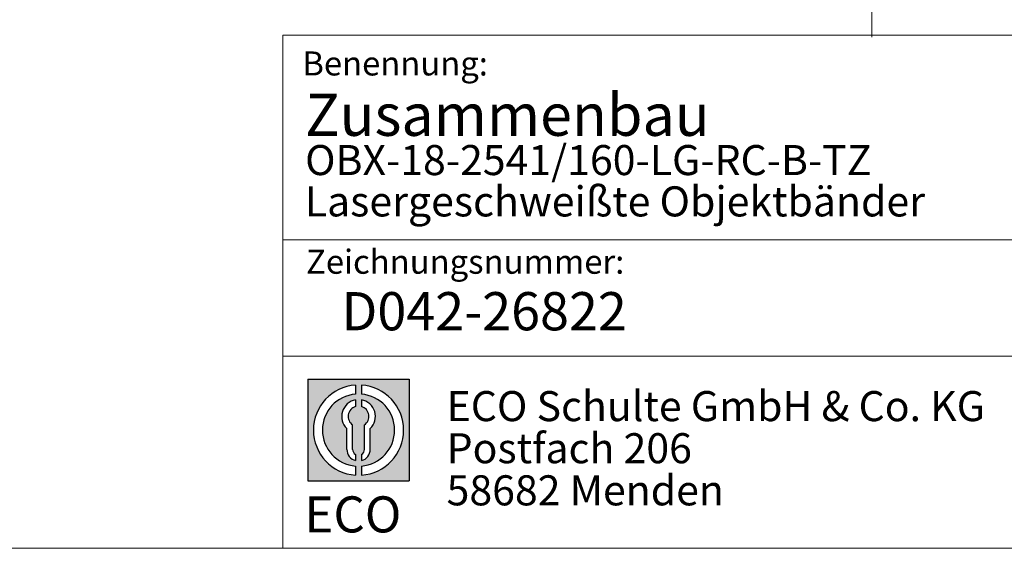
# Model space of a CAD drawing. Units: millimetres. Extents: x 10 to 287, y 10 to 200.
# Drawn here: x 159 to 241, y 10 to 54 of the extents above; entities that cross this region are included whole.
import ezdxf

# ---------------------------------------------------------------- set-up
doc = ezdxf.new("R2010")
doc.units = ezdxf.units.MM
doc.styles.add('SLDTEXTSTYLE0', font='TXT', dxfattribs={"width": 0.605})
doc.styles.add('SLDTEXTSTYLE2', font='TXT', dxfattribs={"width": 0.7})

# ---------------------------------------------------------------- blocks, each defined once
blk = doc.blocks.new('SW_NOTE_1')
at = {"color": 0, "linetype": 'Continuous', "lineweight": 0, "char_height": 2.5, "attachment_point": 1, "style": 'SLDTEXTSTYLE0'}
for s, insert in [('ECO Schulte GmbH & Co. KG', (0, 3.2226693494)), ('Postfach 206', (0, -0.2773307586)), ('58682 Menden', (0, -3.7773308666))]:
    blk.add_mtext(s, dxfattribs=dict(at, insert=insert))
blk = doc.blocks.new('Block2_2')
h = blk.add_hatch(color=256)
h.paths.add_polyline_path([(240.9680329492058, 61.31745651073599), (240.9680329492058, 52.88066368865002), (232.5312401271199, 52.88066368865002), (232.5312401271199, 61.31745651073599)], flags=0)
edge = h.paths.add_edge_path(flags=0)
edge.add_arc((236.7496365381628, 57.09906009969301), 3.000000000000011, 94.78019184719841, 265.21980815280085, ccw=False)
edge.add_line((236.4996365381628, 60.08862528546836), (236.4996365381628, 60.84071748646695))
edge.add_arc((236.7496365381628, 57.09906009969301), 3.750000000000007, 93.82255372927435, 266.1774462707265)
edge.add_line((236.4996365381628, 53.35740271291905), (236.4996365381628, 54.10949491391764))
edge = h.paths.add_edge_path(flags=0)
edge.add_line((237.7219830367044, 55.49795722557887), (237.7219830367044, 57.22158231636488))
edge.add_arc((236.7496365381628, 58.23204164361047), 1.402314431660656, 313.8988153445118, 439.730601033339)
edge.add_line((236.9996365381628, 59.61189155039155), (236.9996365381628, 59.05532345967459))
edge.add_arc((236.7496365381628, 58.23204164361047), 0.8604027828068782, -55.16048655054129, 73.10841946007338, ccw=False)
edge.add_line((237.2411672068353, 57.52586139012261), (237.2411672068353, 55.49795722557887))
edge.add_arc((236.7496365381628, 55.49795722557887), 0.4915306686725041, 300.57163700864874, 360, ccw=False)
edge.add_line((236.9996365381628, 55.07475231274628), (236.9996365381628, 54.55829892958712))
edge.add_arc((236.7496365381628, 55.49795722557887), 0.9723464985416097, 284.8986481111874, 360.0000000000008)
edge = h.paths.add_edge_path(flags=0)
edge.add_arc((236.7496365381628, 55.49795722557887), 0.4915306686725041, 180, 239.4283629913516, ccw=False)
edge.add_line((236.2581058694904, 55.49795722557887), (236.2581058694904, 57.52586139012261))
edge.add_arc((236.7496365381628, 58.23204164361047), 0.8604027828068782, 106.891580539925, 235.160486550542, ccw=False)
edge.add_line((236.4996365381628, 59.05532345967459), (236.4996365381628, 59.61189155039155))
edge.add_arc((236.7496365381628, 58.23204164361047), 1.402314431660656, 100.2693989666618, 226.1011846554898)
edge.add_line((235.7772900396212, 57.22158231636488), (235.7772900396212, 55.49795722557887))
edge.add_arc((236.7496365381628, 55.49795722557887), 0.9723464985416097, 180, 255.1013518888143)
edge.add_line((236.4996365381628, 54.55829892958712), (236.4996365381628, 55.07475231274628))
edge = h.paths.add_edge_path(flags=0)
edge.add_arc((236.7496365381628, 57.09906009969301), 3.000000000000011, -85.21980815280159, 85.21980815280011, ccw=False)
edge.add_line((236.9996365381628, 54.10949491391764), (236.9996365381628, 53.35740271291905))
edge.add_arc((236.7496365381628, 57.09906009969301), 3.750000000000007, 273.8225537292751, 446.1774462707265)
edge.add_line((236.9996365381628, 60.84071748646695), (236.9996365381628, 60.08862528546836))
for p, q in [((232.5312401271, 61.3174565107), (240.9680329492, 61.3174565107)), ((232.5312401271, 61.3174565107), (232.5312401271, 52.8806636887)), ((236.4996365382, 60.8407174865), (236.4996365382, 60.0886252855)), ((236.9996365382, 60.8407174865), (236.9996365382, 60.0886252855)), ((240.9680329492, 61.3174565107), (240.9680329492, 52.8806636887)), ((236.4996365382, 59.6118915504), (236.4996365382, 59.0553234597)), ((236.9996365382, 59.6118915504), (236.9996365382, 59.0553234597)), ((236.2581058695, 55.4979572256), (236.2581058695, 57.5258613901)), ((237.2411672068, 55.4979572256), (237.2411672068, 57.5258613901)), ((235.7772900396, 55.4979572256), (235.7772900396, 57.2215823164)), ((237.7219830367, 55.4979572256), (237.7219830367, 57.2215823164)), ((236.4996365382, 55.0747523127), (236.4996365382, 54.5582989296)), ((236.9996365382, 55.0747523127), (236.9996365382, 54.5582989296)), ((236.4996365382, 54.1094949139), (236.4996365382, 53.3574027129)), ((236.9996365382, 54.1094949139), (236.9996365382, 53.3574027129)), ((232.5312401271, 52.8806636887), (240.9680329492, 52.8806636887))]:
    blk.add_line(p, q)
for centre, radius, start, end in [((236.7496365382, 57.0990600997), 3.75000000000001, 93.8225537293, 266.1774462707), ((236.7496365382, 57.0990600997), 3.75000000000001, 273.8225537293, 86.1774462707), ((236.7496365382, 57.0990600997), 3.000000000000012, 94.7801918472, 265.2198081528), ((236.7496365382, 57.0990600997), 3.000000000000012, 274.7801918472, 85.2198081528), ((236.7496365382, 58.2320416436), 1.402314431660661, 100.2693989667, 226.1011846555), ((236.7496365382, 58.2320416436), 0.8604027828068846, 106.8915805399, 235.1604865505), ((236.7496365382, 58.2320416436), 1.402314431660661, 313.8988153445, 79.7306010333), ((236.7496365382, 58.2320416436), 0.8604027828068846, 304.8395134495, 73.1084194601), ((236.7496365382, 55.4979572256), 0.9723464985416115, 180, 255.1013518888), ((236.7496365382, 55.4979572256), 0.4915306686725099, 180, 239.4283629914), ((236.7496365382, 55.4979572256), 0.4915306686725103, 300.5716370086, 0), ((236.7496365382, 55.4979572256), 0.9723464985416115, 284.8986481112, 0)]:
    blk.add_arc(centre, radius, start, end)
at = {"color": 7, "linetype": 'Continuous', "lineweight": 0}
blk.add_blockref('SW_NOTE_1', (244.0723034979, 57.1176018272), dxfattribs=at)
at = {"color": 7, "linetype": 'Continuous', "lineweight": 18, "insert": (232.2514665163, 51.5904971018), "char_height": 3, "attachment_point": 1, "style": 'SLDTEXTSTYLE2'}
blk.add_mtext('ECO', dxfattribs=at)
blk = doc.blocks.new('SW_CENTERMARKSYMBOL_8')
at = {"color": 0, "linetype": 'Continuous', "lineweight": 18}
for p, q in [((0, 5), (0, 11.5)), ((0, 0), (0, 2.5)), ((-5, 0), (-11.5, 0)), ((0, 0), (-2.5, 0)), ((0, 0), (0, -2.5)), ((0, 0), (2.5, 0)), ((5, 0), (11.5, 0)), ((0, -5), (0, -11.5))]:
    blk.add_line(p, q, dxfattribs=at)

msp = doc.modelspace()

# ---------------------------------------------------------------- linework, layer by layer
at = {"color": 7, "linetype": 'Continuous', "lineweight": 18}
for p, q in [((180.9851741751, 52.6404959572), (180.9851741751, 10)), ((180.9851741751, 52.6404959572), (286.9572416722, 52.6404959572)), ((255.3923879518, 35.6464717326), (180.9851741751, 35.6464717326)), ((180.9851741751, 25.9765524102), (286.9438597858, 25.9765524102))]:
    msp.add_line(p, q, dxfattribs=at)
at = {"color": 7, "linetype": 'Continuous', "lineweight": 18, "true_color": 0xffffff}
msp.add_line((9.9438597858, 10), (286.9438597858, 10), dxfattribs=at)

# ---------------------------------------------------------------- block references
msp.add_blockref('SW_CENTERMARKSYMBOL_8', (229.9530793309, 63.9830777427), dxfattribs=at)
msp.add_blockref('Block2_2', (-49.4796720125, -37.2714257085))

# ---------------------------------------------------------------- texts
at = {"color": 7, "linetype": 'Continuous', "lineweight": 18, "true_color": 0xffffff, "attachment_point": 1, "style": 'SLDTEXTSTYLE0'}
for s, insert, char_height in [('Benennung:', (182.596993557, 51.3045969115), 2), ('Zusammenbau', (182.8205662367, 47.7853851366), 3.5), ('OBX-18-2541/160-LG-RC-B-TZ', (182.8290795751, 43.5216266319), 2.5), ('Lasergeschweißte Objektbänder', (182.8009845203, 40.0864163817), 2.5), ('Zeichnungsnummer:', (182.9061937187, 34.8216251945), 2), ('D042-26822', (185.855694094, 31.2946896474), 3.175)]:
    msp.add_mtext(s, dxfattribs=dict(at, insert=insert, char_height=char_height))

doc.saveas('drawing.dxf')
